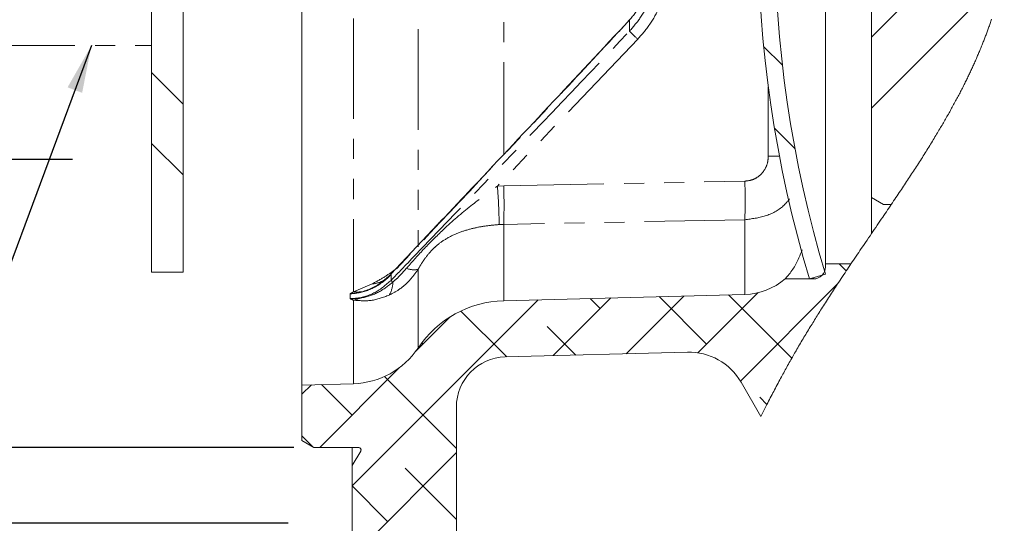
# Model space of a CAD drawing. Units: millimetres. Extents: x 11 to 1180, y 5 to 832.
# Drawn here: x 261 to 323, y 504 to 536 of the extents above; entities that cross this region are included whole.
import ezdxf

# ---------------------------------------------------------------- set-up
doc = ezdxf.new("R2010")
doc.units = ezdxf.units.MM
doc.linetypes.add('PHANTOM', pattern=[12.7, 6.35, -1.27, 1.27, -1.27, 1.27, -1.27])
doc.layers.add('SLD-0', color=7, linetype='Continuous')
doc.styles.add('SLDTEXTSTYLE0', font='TXT', dxfattribs={"width": 0.605})
doc.dimstyles.new('SLDDIMSTYLE0', dxfattribs={"dimtxt": 3, "dimasz": 3, "dimexe": 0, "dimexo": 0.0625, "dimgap": 0.75, "dimtad": 0, "dimdec": 1, "dimlfac": 2, "dimrnd": 1e-09, "dimzin": 12, "dimdsep": 46, "dimtxsty": 'SLDTEXTSTYLE0', "dimsah": 1, "dimcen": 0.09, "dimadec": 0, "dimazin": 0, "dimtfac": 1, "dimtdec": 3, "dimtofl": 0, "dimtmove": 0, "dimatfit": 3, "dimfxl": 0, "dimfrac": 2, "dimtolj": 1, "dimtzin": 12, "dimarcsym": 0})
doc.dimstyles.new('SLDDIMSTYLE10', dxfattribs={"dimtxt": 3, "dimasz": 3, "dimexe": 0, "dimexo": 0.0625, "dimgap": 0.75, "dimtad": 0, "dimdec": 4, "dimlfac": 2, "dimrnd": 1e-09, "dimzin": 12, "dimdsep": 46, "dimtxsty": 'SLDTEXTSTYLE0', "dimsah": 1, "dimcen": 0.09, "dimadec": 0, "dimazin": 0, "dimtol": 1, "dimtp": 0.0635, "dimtm": 0.0635, "dimtfac": 1, "dimtdec": 4, "dimtofl": 0, "dimtmove": 0, "dimatfit": 3, "dimfxl": 0, "dimfrac": 2, "dimtolj": 1, "dimarcsym": 0})
doc.dimstyles.new('SLDDIMSTYLE11', dxfattribs={"dimtxt": 3, "dimasz": 3, "dimexe": 0, "dimexo": 0.0625, "dimgap": 0.75, "dimtad": 0, "dimlfac": 2, "dimrnd": 1e-09, "dimzin": 12, "dimdsep": 46, "dimtxsty": 'SLDTEXTSTYLE0', "dimsah": 1, "dimcen": 0.09, "dimadec": 0, "dimazin": 0, "dimtfac": 1, "dimtdec": 3, "dimtofl": 0, "dimtmove": 0, "dimatfit": 3, "dimfxl": 0, "dimfrac": 2, "dimtolj": 1, "dimtzin": 12, "dimarcsym": 0})
doc.dimstyles.new('SLDDIMSTYLE4', dxfattribs={"dimtxt": 0, "dimasz": 3, "dimexe": 0, "dimexo": 0.0625, "dimgap": 0, "dimtad": 0, "dimtih": 1, "dimtoh": 1, "dimdec": 0, "dimrnd": 1e-09, "dimzin": 0, "dimdsep": 46, "dimtxsty": 'Standard', "dimsah": 1, "dimcen": 0.09, "dimadec": 0, "dimazin": 0, "dimtfac": 3, "dimtdec": 0, "dimtofl": 0, "dimtmove": 0, "dimatfit": 3, "dimfxl": 0, "dimfrac": 2, "dimtolj": 1, "dimtzin": 0, "dimarcsym": 0})
doc.dimstyles.new('SLDDIMSTYLE9', dxfattribs={"dimtxt": 3, "dimasz": 3, "dimexe": 0, "dimexo": 0.0625, "dimgap": 0.75, "dimtad": 0, "dimdec": 1, "dimlfac": 2, "dimrnd": 1e-09, "dimzin": 12, "dimdsep": 46, "dimtxsty": 'SLDTEXTSTYLE0', "dimsah": 1, "dimcen": 0.09, "dimadec": 0, "dimazin": 0, "dimtol": 1, "dimtp": 0.2, "dimtm": 0.2, "dimtfac": 1, "dimtdec": 1, "dimtofl": 0, "dimtmove": 0, "dimatfit": 3, "dimfxl": 0, "dimfrac": 2, "dimtolj": 1, "dimarcsym": 0})

# ---------------------------------------------------------------- blocks, each defined once
blk = doc.blocks.new('SW_HATCH_0')
at = {"color": 0, "linetype": 'Continuous', "lineweight": 0}
for p, q in [((40.807, 27.336), (35.473, 22.002)), ((43.877, 25.917), (35.473, 17.512)), ((28.638, 21.415), (29.824, 20.229)), ((-10.124, 19.766), (-8.124, 17.766)), ((29.32, 16.243), (30.62, 14.943)), ((-10.124, 15.276), (-8.124, 13.276)), ((33.868, 7.205), (33.421, 7.651)), ((33.319, 6.378), (27.167, 0.226)), ((23.577, 5.617), (19.924, 1.964)), ((28.277, 5.826), (24.475, 2.024)), ((30.416, 1.677), (26.402, 5.691)), ((14.356, 5.375), (2.576, -6.404)), ((18.966, 5.496), (15.314, 1.843)), ((18.291, 4.821), (17.651, 5.462)), ((25.027, 2.576), (22.026, 5.576)), ((12.366, 1.766), (9.464, 4.668)), ((8.788, 4.298), (6.613, 2.123)), ((16.742, 1.881), (14.924, 3.698)), ((7.066, 2.576), (6.989, 2.653)), ((5.557, 1.067), (0.522, -3.969)), ((0, 0), (-0.599, -0.599)), ((2.576, -1.914), (0.645, 0.017)), ((9.18, -4.028), (4.63, 0.522)), ((28.843, -1.241), (28.394, -0.792)), ((0.109, -3.937), (-0.599, -3.229)), ((9.18, -4.291), (2.576, -10.895)), ((9.18, -8.518), (5.943, -5.282)), ((4.821, -8.649), (2.576, -6.404))]:
    blk.add_line(p, q, dxfattribs=at)
blk = doc.blocks.new('*D128')
at = {"layer": 'SLD-0'}
for p, q in [((264.256, 746.208), (226.682, 746.208)), ((229.857, 746.208), (229.857, 654.845)), ((229.857, 527.108), (229.857, 618.47)), ((264.256, 527.108), (226.682, 527.108))]:
    blk.add_line(p, q, dxfattribs=at)
for points in [[(229.857, 746.208), (229.395, 743.208), (230.318, 743.208)], [(229.857, 527.108), (230.318, 530.108), (229.395, 530.108)]]:
    blk.add_solid(points, dxfattribs=at)
at = {"layer": 'SLD-0', "char_height": 3, "attachment_point": 1, "rotation": 90, "style": 'SLDTEXTSTYLE0'}
for s, insert in [('  H.C.', (225.989, 642.726)), ('±0.2', (225.989, 634.737)), ('REF.', (230.589, 632.362)), ('438.2', (225.989, 624.432)), ('%%c', (225.989, 620.058))]:
    blk.add_mtext(s, dxfattribs=dict(at, insert=insert))
blk = doc.blocks.new('*D129')
at = {"layer": 'SLD-0'}
for p, q in [((277.917, 769.214), (204.233, 769.214)), ((207.408, 769.214), (207.408, 650.277)), ((207.408, 504.101), (207.408, 623.038)), ((277.917, 504.101), (204.233, 504.101))]:
    blk.add_line(p, q, dxfattribs=at)
for points in [[(207.408, 769.214), (206.946, 766.214), (207.87, 766.214)], [(207.408, 504.101), (207.87, 507.101), (206.946, 507.101)]]:
    blk.add_solid(points, dxfattribs=at)
at = {"layer": 'SLD-0', "char_height": 3, "attachment_point": 1, "rotation": 90, "style": 'SLDTEXTSTYLE0'}
for s, insert in [(' H.C.', (203.541, 639.304)), ('REF.', (208.141, 632.362)), ('530.2', (203.541, 628.999)), ('%%c', (203.541, 624.625))]:
    blk.add_mtext(s, dxfattribs=dict(at, insert=insert))
blk = doc.blocks.new('*D130')
at = {"layer": 'SLD-0'}
for p, q in [((278.276, 764.435), (214.841, 764.435)), ((218.016, 764.435), (218.016, 656.455)), ((218.016, 508.88), (218.016, 616.861)), ((278.276, 508.88), (214.841, 508.88))]:
    blk.add_line(p, q, dxfattribs=at)
for points in [[(218.016, 764.435), (217.555, 761.435), (218.478, 761.435)], [(218.016, 508.88), (218.478, 511.88), (217.555, 511.88)]]:
    blk.add_solid(points, dxfattribs=at)
at = {"layer": 'SLD-0', "char_height": 3, "attachment_point": 1, "rotation": 90, "style": 'SLDTEXTSTYLE0'}
for s, insert in [('±0.0635', (216.449, 640.002)), ('511.1115', (216.449, 622.822)), ('%%c', (216.449, 618.448))]:
    blk.add_mtext(s, dxfattribs=dict(at, insert=insert))
blk = doc.blocks.new('*D131')
at = {"layer": 'SLD-0'}
for p, q in [((280.689, 774.77), (192.77, 774.77)), ((195.945, 774.77), (195.945, 644.544)), ((195.945, 498.545), (195.945, 628.772)), ((280.689, 498.545), (192.77, 498.545))]:
    blk.add_line(p, q, dxfattribs=at)
for points in [[(195.945, 774.77), (195.483, 771.77), (196.406, 771.77)], [(195.945, 498.545), (196.406, 501.545), (195.483, 501.545)]]:
    blk.add_solid(points, dxfattribs=at)
at = {"layer": 'SLD-0', "insert": (194.377, 630.359), "char_height": 3, "attachment_point": 1, "rotation": 90, "style": 'SLDTEXTSTYLE0'}
blk.add_mtext('552.45', dxfattribs=at)

msp = doc.modelspace()

# ---------------------------------------------------------------- linework, layer by layer
at = {"color": 7, "linetype": 'Continuous', "lineweight": 15}
for p, q in [((311.931195, 563.044517), (311.931195, 520.499519)), ((314.852196, 563.044517), (314.852196, 522.419235)), ((278.784196, 512.832528), (278.784196, 561.649299)), ((314.856003, 537.009513), (314.856003, 524.702153)), ((269.259195, 519.98253), (269.259195, 536.657526)), ((271.259199, 536.657526), (271.259199, 519.98253)), ((315.618004, 524.262211), (314.856003, 524.702153)), ((315.618004, 524.262211), (316.106151, 524.262211)), ((287.058214, 522.647223), (284.402589, 519.837624)), ((311.931195, 520.309015), (311.931195, 520.499519)), ((311.931195, 520.499519), (313.550005, 520.499519)), ((271.259199, 519.98253), (269.259195, 519.98253)), ((309.373299, 519.547014), (311.169195, 519.547014)), ((311.931195, 519.850268), (310.921657, 519.547014)), ((306.83058, 518.566346), (291.562001, 518.166526)), ((291.655089, 514.611749), (303.18899, 514.913774)), ((282.048414, 512.918002), (278.784196, 512.832528)), ((278.784196, 509.319595), (278.784196, 512.832528)), ((307.836699, 510.847746), (306.588272, 513.010076)), ((288.563202, 499.460271), (288.563202, 511.437839)), ((279.546196, 508.879653), (278.784196, 509.319595)), ((282.378296, 508.879653), (279.546196, 508.879653)), ((281.959201, 508.879653), (281.959201, 507.736659)), ((282.508815, 508.805922), (282.508815, 508.64858)), ((281.959201, 507.736659), (282.508815, 508.64858)), ((281.959201, 498.545027), (281.959201, 507.736659))]:
    msp.add_line(p, q, dxfattribs=at)
at = {"color": 8, "linetype": 'PHANTOM', "lineweight": 0}
for p, q in [((282.048414, 561.433344), (282.048414, 518.734901)), ((286.140273, 560.740328), (286.140273, 521.569899)), ((291.562001, 558.657526), (291.562001, 527.407295)), ((299.530322, 535.222685), (299.530322, 535.930558)), ((300.049196, 534.714384), (291.165198, 525.41612)), ((308.314684, 527.308612), (308.314684, 531.703046)), ((308.314684, 527.308612), (309.021684, 527.308612)), ((291.562001, 525.432764), (306.83058, 525.732181)), ((291.165198, 525.41612), (291.562001, 525.432764)), ((306.83058, 518.566346), (306.83058, 523.294716)), ((291.562001, 522.997147), (291.273917, 522.985502)), ((291.562001, 522.997147), (291.562001, 518.166526)), ((286.140273, 520.149937), (286.140273, 515.175431)), ((284.423555, 519.821866), (284.423555, 519.456482)), ((311.169195, 519.621371), (311.169195, 519.547014)), ((282.048414, 518.734901), (283.222313, 519.23102)), ((281.829203, 518.606423), (281.829203, 518.296166)), ((282.048414, 518.200076), (282.048414, 512.918002))]:
    msp.add_line(p, q, dxfattribs=at)
at = {"color": 8, "linetype": 'PHANTOM', "lineweight": 0, "flags": 128}
for points in [[(299.510698, 535.944252), (299.51107, 535.944311), (299.530322, 535.930558)], [(306.83058, 523.294716), (301.753337, 523.195675), (291.562001, 522.997147)], [(284.410025, 519.828892), (284.408862, 519.83071), (284.40852, 519.831753), (284.408997, 519.832029), (284.410278, 519.831537), (284.412394, 519.83027), (284.4153, 519.828229), (284.419025, 519.825427), (284.423555, 519.821866)]]:
    msp.add_lwpolyline(points, dxfattribs=at)
at = {"color": 7, "linetype": 'Continuous', "lineweight": 0, "flags": 128}
msp.add_lwpolyline([(307.836699, 510.847746), (307.901445, 510.974555), (307.96628, 511.101289), (308.031211, 511.227942), (308.096233, 511.354497), (308.161358, 511.480963), (308.226588, 511.607318), (308.280448, 511.711402), (308.33439, 511.815412), (308.388407, 511.919341), (308.442506, 512.023172), (308.496686, 512.126914), (308.549988, 512.228711), (308.603379, 512.330404), (308.656852, 512.432), (308.710421, 512.533492), (308.765183, 512.636943), (308.820034, 512.740275), (308.874997, 512.843481), (308.930064, 512.946567), (308.985236, 513.049519), (309.040519, 513.152337), (309.095914, 513.255014), (309.144477, 513.344748), (309.193129, 513.434364), (309.241879, 513.523868), (309.290717, 513.613252), (309.339653, 513.70251), (309.388677, 513.791657), (309.437807, 513.880669), (309.48704, 513.969562), (309.538717, 514.062537), (309.590514, 514.155372), (309.642429, 514.248049), (309.694457, 514.340578), (309.746603, 514.43295), (309.798869, 514.525166), (309.844467, 514.605312), (309.890146, 514.685346), (309.935915, 514.765261), (309.981766, 514.845057), (310.027706, 514.924741), (310.073728, 515.004313), (310.128073, 515.097945), (310.182529, 515.19142), (310.23709, 515.284746), (310.29177, 515.377908), (310.347671, 515.472821), (310.403685, 515.56757), (310.459803, 515.662162), (310.516032, 515.756606), (310.572359, 515.850893), (310.628789, 515.945023), (310.685324, 516.038998), (310.741949, 516.13283), (310.798677, 516.226506), (310.855503, 516.320041), (310.912418, 516.413419), (310.969422, 516.506663), (311.026516, 516.599751), (311.083699, 516.692704), (311.136189, 516.777782), (311.188753, 516.862741), (311.241383, 516.947588), (311.294074, 517.032316), (311.346839, 517.116925), (311.399671, 517.201422), (311.457376, 517.293474), (311.515148, 517.385385), (311.572994, 517.477168), (311.630915, 517.568818), (311.688895, 517.660341), (311.74695, 517.75173), (311.805057, 517.842992), (311.869058, 517.943232), (311.933125, 518.043323), (311.997267, 518.143265), (312.061469, 518.243058), (312.125745, 518.34271), (312.190081, 518.442212), (312.254469, 518.541573), (312.318924, 518.640785), (312.383431, 518.739863), (312.44799, 518.838799), (312.511447, 518.935843), (312.574948, 519.032753), (312.638494, 519.129528), (312.702077, 519.226185), (312.780346, 519.344895), (312.858666, 519.463426), (312.937039, 519.581771), (313.015456, 519.69993), (313.093911, 519.81791), (313.172403, 519.935718), (313.250932, 520.053356), (313.325676, 520.165122), (313.400435, 520.276731), (313.475217, 520.3882), (313.550005, 520.499519), (313.631798, 520.621067), (313.71359, 520.742445), (313.79539, 520.863666), (313.87719, 520.984715), (313.958975, 521.105608), (314.039293, 521.224199), (314.119595, 521.342634), (314.199875, 521.460927), (314.280125, 521.579085), (314.375627, 521.719566), (314.471076, 521.859853), (314.566466, 521.999961), (314.661781, 522.139891), (314.757029, 522.279649), (314.852196, 522.419235), (314.940708, 522.549039), (315.029139, 522.678709), (315.117481, 522.808245), (315.205718, 522.937647), (315.293851, 523.066929), (315.38188, 523.196092), (315.469789, 523.325136), (315.557579, 523.454069), (315.636295, 523.569754), (315.714906, 523.685357), (315.793398, 523.800878), (315.871778, 523.916318), (315.950031, 524.031682), (316.028158, 524.14698), (316.106151, 524.262211), (316.178809, 524.369678), (316.251348, 524.477086), (316.323752, 524.584448), (316.39603, 524.691759), (316.468174, 524.799018), (316.540184, 524.906239), (316.612045, 525.013416), (316.677796, 525.111622), (316.743421, 525.209798), (316.808912, 525.307952), (316.874276, 525.406069), (316.939513, 525.50417), (317.004601, 525.602242), (317.069563, 525.700292), (317.134375, 525.798319), (317.199039, 525.896332), (317.263561, 525.994329), (317.327934, 526.092312), (317.392143, 526.190287), (317.452553, 526.282652), (317.512813, 526.375002), (317.572924, 526.467352), (317.632894, 526.559702), (317.692722, 526.652044), (317.756, 526.749982), (317.819106, 526.84792), (317.882041, 526.945858), (317.944797, 527.043803), (318.007367, 527.141756), (318.069751, 527.239716), (318.128402, 527.332088), (318.186882, 527.424468), (318.24519, 527.516863), (318.303327, 527.609272), (318.361285, 527.701697), (318.419064, 527.794136), (318.476665, 527.886598), (318.534079, 527.979082), (318.591307, 528.071581), (318.648348, 528.16411), (318.704183, 528.255007), (318.759831, 528.345934), (318.815294, 528.436883), (318.870562, 528.527862), (318.921554, 528.612106), (318.972374, 528.696372), (319.023023, 528.780668), (319.073501, 528.864993), (319.123807, 528.949349), (319.173935, 529.033734), (319.223891, 529.118157), (319.269526, 529.195568), (319.315011, 529.273017), (319.360341, 529.350495), (319.405514, 529.428004), (319.450537, 529.505542), (319.495405, 529.583117), (319.540108, 529.66073), (319.584655, 529.738373), (319.629038, 529.816052), (319.673265, 529.893777), (319.71732, 529.971531), (319.761212, 530.04933), (319.802451, 530.122711), (319.843533, 530.196136), (319.884467, 530.269599), (319.925244, 530.343099), (319.965872, 530.416636), (320.008795, 530.494674), (320.051546, 530.572756), (320.094119, 530.650883), (320.136512, 530.729061), (320.178727, 530.807285), (320.220764, 530.885553), (320.260229, 530.959404), (320.299531, 531.033298), (320.338669, 531.107231), (320.377643, 531.181215), (320.416453, 531.255251), (320.455099, 531.329332), (320.493567, 531.403458), (320.53187, 531.477636), (320.570002, 531.551866), (320.607963, 531.626149), (320.645082, 531.699157), (320.682022, 531.772217), (320.718805, 531.845322), (320.75541, 531.918487), (320.789064, 531.986109), (320.822577, 532.053767), (320.855933, 532.121486), (320.889148, 532.189241), (320.922213, 532.257049), (320.954534, 532.323694), (320.986713, 532.390384), (321.018751, 532.457127), (321.050632, 532.523914), (321.083012, 532.592109), (321.115243, 532.660364), (321.14731, 532.728671), (321.179221, 532.797022), (321.210976, 532.865434), (321.242573, 532.933897), (321.274007, 533.002412), (321.305278, 533.070988), (321.336391, 533.139615), (321.367341, 533.208302), (321.398127, 533.277048), (321.428741, 533.345847), (321.459199, 533.414698), (321.489486, 533.483616), (321.517105, 533.546841), (321.544583, 533.610119), (321.571919, 533.673442), (321.599114, 533.736816), (321.626159, 533.800243), (321.653063, 533.863722), (321.682255, 533.933035), (321.711267, 534.002407), (321.740108, 534.071846), (321.768771, 534.141345), (321.797262, 534.210912), (321.825574, 534.280537), (321.853707, 534.350237), (321.879345, 534.414186), (321.904833, 534.478186), (321.930173, 534.542239), (321.955356, 534.606351), (321.980404, 534.670523), (322.005297, 534.734739), (322.03004, 534.799016), (322.054642, 534.863351), (322.079095, 534.927732), (322.103406, 534.992172), (322.127568, 535.056664), (322.151582, 535.121216), (322.174097, 535.182124), (322.196479, 535.243078), (322.218726, 535.304083), (322.240854, 535.365141), (322.262849, 535.426235), (322.288143, 535.496986), (322.313259, 535.567804), (322.338211, 535.638689), (322.362984, 535.709626), (322.387594, 535.780637), (322.412039, 535.851701), (322.436305, 535.922831), (322.458411, 535.988091)], dxfattribs=at)
at = {"color": 7, "linetype": 'Continuous', "lineweight": 15}
for centre, radius, start, end in [((384.909852, 541.772014), 77.254149, 163.28048061, 196.71951939), ((384.909844, 541.772018), 76.200041, 163.28047799, 196.71952201), ((311.169191, 520.309018), 0.762004, 270.00026575, 359.99973425), ((306.724182, 522.628992), 4.064039, 271.50019895, 310.68073875), ((291.73819, 511.43784), 6.730992, 91.49993282, 146.26994197), ((281.9154, 517.996311), 5.080051, 271.50038477, 326.26959606), ((291.738183, 511.437856), 3.174981, 91.49969979, 180.00029416), ((303.288717, 511.105085), 3.809994, 29.99988967, 91.49990323), ((282.378304, 508.727259), 0.152393, 328.91629734, 90.00284655)]:
    msp.add_arc(centre, radius, start, end, dxfattribs=at)
at = {"color": 8, "linetype": 'PHANTOM', "lineweight": 0}
for centre, radius, start, end in [((311.31194, 546.730371), 16.469164, 224.32610958, 226.85330275), ((265.254608, 524.513448), 41.593831, 358.32094763, 1.67905237), ((249.541012, 522.336575), 41.73795, 0.89085026, 4.23129056), ((249.825242, 524.214956), 41.754522, 358.32867953, 1.67132047), ((285.882951, 521.361056), 1.238154, 247.38438977, 281.99505367), ((283.100411, 520.999009), 1.772187, 273.94426013, 296.39756317), ((286.830072, 521.663729), 3.265465, 222.52690482, 225.34612326), ((283.023758, 519.322038), 1.511389, 328.01952042, 0.71086979), ((282.321945, 520.758721), 2.042221, 262.30280136, 276.82917253), ((281.596334, 520.21352), 2.063573, 282.65480346, 294.39420332)]:
    msp.add_arc(centre, radius, start, end, dxfattribs=at)
for points, knots in [([(301.360558, 540.187745), (301.312221, 539.808439), (301.21316, 539.031081), (300.83131, 537.917359), (300.289052, 536.850625), (299.785619, 536.240141), (299.530322, 535.930558)], [0, 0, 0, 0, 0.24285426, 0.497711352, 0.745284176, 1, 1, 1, 1]), ([(299.530322, 535.222685), (299.774275, 535.509814), (300.269476, 536.092656), (300.808413, 537.107589), (301.186626, 538.198396), (301.366031, 539.186569), (301.383588, 539.807489), (301.390196, 540.04117)], [0, 0, 0, 0, 0.213427884, 0.433237377, 0.647501952, 0.86733876, 1, 1, 1, 1]), ([(302.132244, 540.04117), (302.124847, 539.783117), (302.105485, 539.107633), (301.906679, 538.015304), (301.489124, 536.819334), (300.88279, 535.686274), (300.329732, 535.041462), (300.049196, 534.714384)], [0, 0, 0, 0, 0.13223891, 0.346152379, 0.565686423, 0.779696891, 1, 1, 1, 1]), ([(299.530322, 535.930558), (299.184547, 535.558495), (297.455665, 533.698176), (292.434388, 528.315175), (287.731945, 523.329513), (284.423555, 519.821866)], [0, 0, 0, 0, 0.06899923, 0.344997279, 1, 1, 1, 1]), ([(284.423555, 519.456482), (284.775917, 519.822288), (286.537719, 521.65131), (291.583161, 526.897272), (296.258147, 531.794768), (299.530322, 535.222685)], [0, 0, 0, 0, 0.069782249, 0.3489102018, 1, 1, 1, 1]), ([(306.83058, 525.732181), (306.995798, 525.751871), (307.326165, 525.791245), (307.763639, 526.055727), (308.098218, 526.441513), (308.285813, 526.88194), (308.306118, 527.182028), (308.314684, 527.308612)], [0, 0, 0, 0, 0.20698418, 0.413884364, 0.623733054, 0.841282447, 1, 1, 1, 1]), ([(285.406823, 520.21811), (285.459688, 520.279252), (285.874298, 520.758778), (286.669888, 521.634591), (287.998642, 522.934442), (289.484904, 524.215435), (290.632892, 525.03575), (291.165198, 525.41612)], [0, 0, 0, 0, 0.031171743, 0.244476274, 0.456048883, 0.74777724, 1, 1, 1, 1]), ([(309.661235, 524.605183), (309.535107, 524.454557), (309.128846, 523.969385), (308.135876, 523.458118), (307.26709, 523.34936), (306.83058, 523.294716)], [0, 0, 0, 0, 0.183023219, 0.589521153, 1, 1, 1, 1]), ([(286.862041, 522.439687), (286.875348, 522.454796), (287.020295, 522.619366), (287.30543, 522.922626), (287.593187, 523.245519), (287.766313, 523.400625), (287.792559, 523.42414)], [0, 0, 0, 0, 0.044571496, 0.48549602, 0.922000672, 1, 1, 1, 1]), ([(291.273917, 522.985502), (290.978693, 522.960354), (290.396998, 522.910803), (289.533823, 522.741326), (288.694647, 522.484185), (287.913572, 522.110646), (287.346569, 521.700158), (286.908253, 521.269442), (286.56428, 520.843566), (286.303116, 520.438835), (286.1712, 520.204805), (286.140273, 520.149937)], [0, 0, 0, 0, 0.1441596823, 0.2840450786, 0.4273785164, 0.5704143394, 0.7035910618, 0.7658703881, 0.8692146389, 0.9693377435, 1, 1, 1, 1]), ([(283.222313, 519.23102), (283.489148, 519.372081), (284.005254, 519.644916), (284.476256, 519.989706), (284.703742, 520.156233)], [0, 0, 0, 0, 0.517017243, 1, 1, 1, 1]), ([(286.140273, 520.149937), (285.970689, 519.913283), (285.624834, 519.43064), (284.991289, 518.879727), (284.514427, 518.630582), (284.305761, 518.521561)], [0, 0, 0, 0, 0.35110438, 0.716055502, 1, 1, 1, 1]), ([(284.535031, 519.340789), (284.618526, 519.413996), (284.816288, 519.587389), (285.107465, 519.880385), (285.307541, 520.106103), (285.406823, 520.21811)], [0, 0, 0, 0, 0.269066918, 0.637292219, 1, 1, 1, 1]), ([(284.423555, 519.821866), (284.420076, 519.818121), (284.117201, 519.49213), (283.421005, 518.961399), (282.477376, 518.650942), (281.94748, 518.614547), (281.829203, 518.606423)], [0, 0, 0, 0, 0.0052382434, 0.4559864872, 0.8785717729, 1, 1, 1, 1]), ([(281.829203, 518.296166), (281.957443, 518.302949), (282.504125, 518.331864), (283.464894, 518.622094), (284.103646, 519.178043), (284.423555, 519.456482)], [0, 0, 0, 0, 0.132680937, 0.565616362, 1, 1, 1, 1]), ([(282.448615, 518.334171), (282.492216, 518.340809), (282.903268, 518.403383), (283.665404, 518.652121), (284.246771, 519.112513), (284.535031, 519.340789)], [0, 0, 0, 0, 0.056447544, 0.53215757, 1, 1, 1, 1]), ([(281.829203, 518.606423), (281.830554, 518.607168), (281.904731, 518.64805), (281.977233, 518.691875), (282.048414, 518.734901)], [0, 0, 0, 0, 0.018216429, 1, 1, 1, 1]), ([(282.564784, 518.730989), (282.445662, 518.702156), (282.266517, 518.658795), (282.053422, 518.628378), (281.930632, 518.614728), (281.866027, 518.609131), (281.832194, 518.606643), (281.829203, 518.606423)], [0, 0, 0, 0, 0.491805658, 0.73961701, 0.863762229, 0.987959041, 1, 1, 1, 1]), ([(281.829203, 518.296166), (281.832198, 518.29612), (281.940088, 518.294474), (282.147442, 518.29872), (282.350144, 518.32258), (282.448615, 518.334171)], [0, 0, 0, 0, 0.014469808, 0.521236745, 1, 1, 1, 1]), ([(282.048414, 518.200076), (282.011726, 518.215356), (281.939481, 518.245447), (281.866837, 518.278488), (281.830589, 518.295515), (281.829203, 518.296166)], [0, 0, 0, 0, 0.498076104, 0.980812336, 1, 1, 1, 1]), ([(284.305761, 518.521561), (283.927652, 518.380724), (283.197766, 518.108858), (282.422205, 518.17041), (282.048414, 518.200076)], [0, 0, 0, 0, 0.518038293, 1, 1, 1, 1])]:
    msp.add_open_spline(points, degree=3, knots=knots, dxfattribs=at)
at = {"color": 7, "linetype": 'Continuous', "lineweight": 15}
for points, knots in [([(299.521561, 535.934052), (296.111008, 532.278295), (291.96858, 527.838043), (287.795505, 523.426624), (287.058214, 522.647223)], [0, 0, 0, 0, 0.823321982, 1, 1, 1, 1]), ([(310.460928, 521.395972), (310.326169, 521.05672), (310.096603, 520.478793), (309.680907, 519.88324), (309.438302, 519.62285), (309.373314, 519.547031), (309.373299, 519.547014)], [0, 0, 0, 0, 0.505580391, 0.86126998, 0.99996819, 1, 1, 1, 1]), ([(284.410025, 519.828892), (284.053242, 519.516722), (283.501454, 519.033931), (282.809371, 518.810095), (282.564784, 518.730989)], [0, 0, 0, 0, 0.646592572, 1, 1, 1, 1])]:
    msp.add_open_spline(points, degree=3, knots=knots, dxfattribs=at)
at = {"layer": 'SLD-0', "color": 7, "linetype": 'PHANTOM', "lineweight": 15}
msp.add_line((258.059195, 534.307527), (269.259195, 534.307527), dxfattribs=at)

# ---------------------------------------------------------------- block references
at = {"color": 7, "linetype": 'Continuous', "lineweight": 0}
msp.add_blockref('SW_HATCH_0', (279.383342, 512.848219), dxfattribs=at)

# ---------------------------------------------------------------- dimensions: what is measured, and where the dimension line sits
at = {"layer": 'SLD-0'}
dim = msp.add_linear_dim(base=(195.944515, 498.545027), p1=(281.959195, 774.770027), p2=(281.959195, 498.545027), angle=90, dimstyle='SLDDIMSTYLE11', dxfattribs=at)
dim.commit()
dim.dimension.update_dxf_attribs({"geometry": '*D131', "text_midpoint": (195.944515, 636.657527), "dimtype": 160})
for base, p1, p2, text, dimstyle, picture, middle in [((207.408033, 504.10084), (279.18658, 769.214214), (279.18658, 504.10084), '%%c<> H.C.\\PREF.', 'SLDDIMSTYLE0', '*D129', (207.408033, 636.657527)), ((218.016066, 508.879652), (279.546195, 764.435402), (279.546195, 508.879652), '%%c<>', 'SLDDIMSTYLE10', '*D130', (218.016066, 636.657527)), ((229.856602, 527.107527), (265.526076, 746.207527), (265.526076, 527.107527), '%%c<>  H.C.\\PREF.', 'SLDDIMSTYLE9', '*D128', (229.856602, 636.657527))]:
    dim = msp.add_linear_dim(base=base, p1=p1, p2=p2, angle=90, text=text, dimstyle=dimstyle, dxfattribs=at)
    dim.commit()
    dim.dimension.update_dxf_attribs({"geometry": picture, "text_midpoint": middle, "dimtype": 160})

# ---------------------------------------------------------------- leaders
msp.add_leader([(265.448411, 534.307527), (246.45784, 483.226574), (243.45784, 483.226574)], dimstyle='SLDDIMSTYLE4', dxfattribs=at)

doc.saveas('drawing.dxf')
